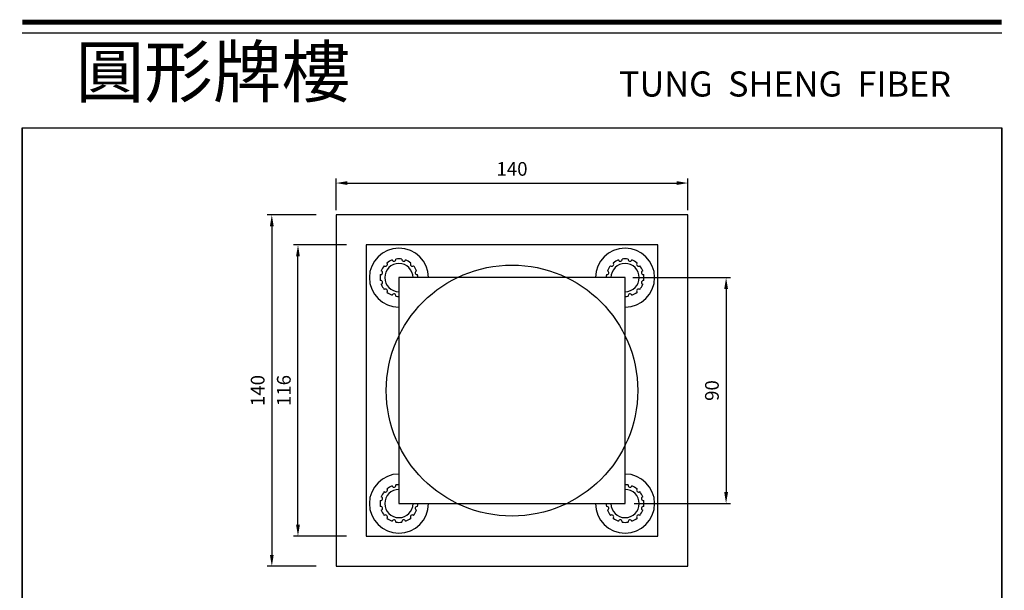
# Model space of a CAD drawing. Units: millimetres. Extents: x 10389 to 19877, y -5687 to -1034.
# Drawn here: x 10389 to 10604, y -3182 to -3057 of the extents above; entities that cross this region are included whole.
import ezdxf

# ---------------------------------------------------------------- set-up
doc = ezdxf.new("R2010")
doc.units = ezdxf.units.MM
doc.layers.get('Defpoints').update_dxf_attribs({"color": 251})
doc.styles.add('標楷體', font='KAIU.TTF')
doc.dimstyles.new('TO', dxfattribs={"dimtxt": 3, "dimasz": 2.5, "dimexe": 1, "dimexo": 0, "dimgap": 1.5, "dimtad": 1, "dimdec": 0, "dimdsep": 46, "dimtxsty": '標楷體', "dimcen": 0, "dimclrd": 256, "dimclre": 256, "dimclrt": 256, "dimadec": 0, "dimazin": 0, "dimtfac": 1, "dimtdec": 0, "dimtix": 1, "dimtmove": 2, "dimatfit": 3, "dimfxl": 0, "dimtolj": 1, "dimarcsym": 0})

# ---------------------------------------------------------------- blocks, each defined once
blk = doc.blocks.new('*D726')
at = {"lineweight": -2}
for p, q in [((10453.57, -3099.69), (10442.84, -3099.69)), ((10443.84, -3102.19), (10443.84, -3174.16)), ((10453.57, -3176.66), (10442.84, -3176.66))]:
    blk.add_line(p, q, dxfattribs=at)
for points in [[(10443.42, -3102.19), (10444.25, -3102.19), (10443.84, -3099.69)], [(10443.42, -3174.16), (10444.25, -3174.16), (10443.84, -3176.66)]]:
    blk.add_solid(points)
at = {"layer": 'Defpoints', "color": 0}
for p in [(10453.57, -3099.69), (10443.84, -3176.66), (10453.57, -3176.66)]:
    blk.add_point(p, dxfattribs=at)
at = {"insert": (10440.74, -3138.17), "char_height": 3, "attachment_point": 5, "rotation": 90, "style": '標楷體'}
blk.add_mtext('\\A1;140', dxfattribs=at)
blk = doc.blocks.new('*D727')
at = {"lineweight": -2}
for p, q in [((10457.89, -3098.69), (10457.89, -3091.73)), ((10534.86, -3098.69), (10534.86, -3091.73)), ((10460.39, -3092.73), (10532.36, -3092.73))]:
    blk.add_line(p, q, dxfattribs=at)
for points in [[(10460.39, -3092.31), (10460.39, -3093.15), (10457.89, -3092.73)], [(10532.36, -3092.31), (10532.36, -3093.15), (10534.86, -3092.73)]]:
    blk.add_solid(points)
at = {"layer": 'Defpoints', "color": 0}
for p in [(10534.86, -3092.73), (10457.89, -3098.69), (10534.86, -3098.69)]:
    blk.add_point(p, dxfattribs=at)
at = {"insert": (10496.37, -3089.63), "char_height": 3, "attachment_point": 5, "style": '標楷體'}
blk.add_mtext('\\A1;140', dxfattribs=at)
blk = doc.blocks.new('*D730')
at = {"lineweight": -2}
for p, q in [((10522.82, -3113.43), (10544.2, -3113.43)), ((10543.2, -3115.93), (10543.2, -3160.41)), ((10523.11, -3162.91), (10544.2, -3162.91))]:
    blk.add_line(p, q, dxfattribs=at)
for points in [[(10542.79, -3115.93), (10543.62, -3115.93), (10543.2, -3113.43)], [(10542.79, -3160.41), (10543.62, -3160.41), (10543.2, -3162.91)]]:
    blk.add_solid(points)
at = {"layer": 'Defpoints', "color": 0}
for p in [(10522.82, -3113.43), (10523.11, -3162.91), (10543.2, -3162.91)]:
    blk.add_point(p, dxfattribs=at)
at = {"insert": (10540.1, -3138.17), "char_height": 3, "attachment_point": 5, "rotation": 90, "style": '標楷體'}
blk.add_mtext('\\A1;90', dxfattribs=at)
blk = doc.blocks.new('*D731')
at = {"lineweight": -2}
for p, q in [((10460.17, -3106.29), (10448.56, -3106.29)), ((10449.56, -3167.56), (10449.56, -3108.79)), ((10460.17, -3170.06), (10448.56, -3170.06))]:
    blk.add_line(p, q, dxfattribs=at)
for points in [[(10449.14, -3108.79), (10449.97, -3108.79), (10449.56, -3106.29)], [(10449.14, -3167.56), (10449.97, -3167.56), (10449.56, -3170.06)]]:
    blk.add_solid(points)
at = {"layer": 'Defpoints', "color": 0}
for p in [(10449.56, -3106.29), (10460.17, -3106.29), (10460.17, -3170.06)]:
    blk.add_point(p, dxfattribs=at)
at = {"insert": (10446.46, -3138.17), "char_height": 3, "attachment_point": 5, "rotation": 90, "style": '標楷體'}
blk.add_mtext('\\A1;116', dxfattribs=at)
blk = doc.blocks.new('A$C155C530F')
for p, q in [((0, 264), (0, 0)), ((0, 0), (0, 264)), ((0, 264), (214.26, 264)), ((214.26, 264), (214.26, 0)), ((214.26, 0), (214.26, 264)), ((214.26, 11), (0, 11)), ((214.26, 0), (0, 0))]:
    blk.add_line(p, q)
at = {"style": '標楷體'}
blk.add_text('型 號：', height=4.4, dxfattribs=at).set_placement((5.32, 3.43))

msp = doc.modelspace()

# ---------------------------------------------------------------- linework, layer by layer
msp.add_line((10389.24, -3059.82), (10603.503, -3059.82))
at = {"const_width": 1.1}
msp.add_lwpolyline([(10389.24, -3057.499), (10603.503, -3057.499)], dxfattribs=at)
for points in [[(10457.888, -3176.659), (10534.857, -3176.659), (10534.857, -3099.69), (10457.888, -3099.69)], [(10464.485, -3170.062), (10528.259, -3170.062), (10528.259, -3106.288), (10464.485, -3106.288)], [(10471.632, -3162.915), (10521.112, -3162.915), (10521.112, -3113.435), (10471.632, -3113.435)]]:
    msp.add_lwpolyline(points, close=True)
msp.add_circle((10496.372, -3138.175), 27.489)
for centre, radius, start, end in [((10471.632, -3113.435), 6.46, 0, 270), ((10521.112, -3113.435), 6.46, 270, 180), ((10471.632, -3113.435), 4.123, 110.73197, 129.26803), ((10470.565, -3109.452), 0.412, 197.86598, 12.13402), ((10471.632, -3113.435), 4.123, 90, 99.26803), ((10471.632, -3113.435), 4.123, 80.73197, 90), ((10472.7, -3109.452), 0.412, 167.86598, 342.13402), ((10471.632, -3113.435), 4.123, 50.73197, 69.26803), ((10521.112, -3113.435), 4.123, 110.73197, 129.26803), ((10520.045, -3109.452), 0.412, 197.86598, 12.13402), ((10521.112, -3113.435), 4.123, 90, 99.26803), ((10521.112, -3113.435), 4.123, 80.73197, 90), ((10522.18, -3109.452), 0.412, 167.86598, 342.13402), ((10521.112, -3113.435), 4.123, 50.73197, 69.26803), ((10467.65, -3112.368), 0.412, 257.86598, 72.13402), ((10471.632, -3113.435), 4.123, 140.73197, 159.26803), ((10468.717, -3110.519), 0.412, 227.86598, 42.13402), ((10471.632, -3113.435), 3.092, 90, 180), ((10471.632, -3113.435), 3.092, 0, 90), ((10474.548, -3110.519), 0.412, 137.86598, 312.13402), ((10471.632, -3113.435), 4.123, 20.73197, 39.26803), ((10475.615, -3112.368), 0.412, 107.86598, 282.13402), ((10517.13, -3112.368), 0.412, 257.86598, 72.13402), ((10521.112, -3113.435), 4.123, 140.73197, 159.26803), ((10518.197, -3110.519), 0.412, 227.86598, 42.13402), ((10521.112, -3113.435), 3.092, 90, 180), ((10521.112, -3113.435), 3.092, 0, 90), ((10524.028, -3110.519), 0.412, 137.86598, 312.13402), ((10521.112, -3113.435), 4.123, 20.73197, 39.26803), ((10525.095, -3112.368), 0.412, 107.86598, 282.13402), ((10471.632, -3113.435), 4.123, 170.73197, 180), ((10471.632, -3113.435), 4.123, 180, 189.26803), ((10467.65, -3114.502), 0.412, 287.86598, 102.13402), ((10471.632, -3113.435), 3.092, 180, 270), ((10471.632, -3113.435), 4.123, 0, 9.26803), ((10521.112, -3113.435), 4.123, 170.73197, 180), ((10521.112, -3113.435), 3.092, 270, 0), ((10525.095, -3114.502), 0.412, 77.86598, 252.13402), ((10521.112, -3113.435), 4.123, 0, 9.26803), ((10521.112, -3113.435), 4.123, 350.73197, 0), ((10471.632, -3113.435), 4.123, 200.73197, 219.26803), ((10468.717, -3116.35), 0.412, 317.86598, 132.13402), ((10524.028, -3116.35), 0.412, 47.86598, 222.13402), ((10521.112, -3113.435), 4.123, 320.73197, 339.26803), ((10471.632, -3113.435), 4.123, 230.73197, 249.26803), ((10470.565, -3117.418), 0.412, 347.86598, 162.13402), ((10471.632, -3113.435), 4.123, 260.73197, 270), ((10521.112, -3113.435), 4.123, 270, 279.26803), ((10522.18, -3117.418), 0.412, 17.86598, 192.13402), ((10521.112, -3113.435), 4.123, 290.73197, 309.26803), ((10471.632, -3162.915), 6.46, 90, 0), ((10521.112, -3162.915), 6.46, 180, 90), ((10471.632, -3162.915), 4.123, 110.73197, 129.26803), ((10470.565, -3158.932), 0.412, 197.86598, 12.13402), ((10471.632, -3162.915), 4.123, 90, 99.26803), ((10521.112, -3162.915), 4.123, 80.73197, 90), ((10522.18, -3158.932), 0.412, 167.86598, 342.13402), ((10521.112, -3162.915), 4.123, 50.73197, 69.26803), ((10467.65, -3161.847), 0.412, 257.86598, 72.13402), ((10471.632, -3162.915), 4.123, 140.73197, 159.26803), ((10468.717, -3159.999), 0.412, 227.86598, 42.13402), ((10471.632, -3162.915), 3.092, 90, 180), ((10521.112, -3162.915), 3.092, 0, 90), ((10524.028, -3159.999), 0.412, 137.86598, 312.13402), ((10521.112, -3162.915), 4.123, 20.73197, 39.26803), ((10525.095, -3161.847), 0.412, 107.86598, 282.13402), ((10471.632, -3162.915), 4.123, 170.73197, 180), ((10471.632, -3162.915), 4.123, 180, 189.26803), ((10467.65, -3163.982), 0.412, 287.86598, 102.13402), ((10471.632, -3162.915), 3.092, 180, 270), ((10471.632, -3162.915), 3.092, 270, 0), ((10475.615, -3163.982), 0.412, 77.86598, 252.13402), ((10471.632, -3162.915), 4.123, 350.73197, 0), ((10521.112, -3162.915), 4.123, 180, 189.26803), ((10517.13, -3163.982), 0.412, 287.86598, 102.13402), ((10521.112, -3162.915), 3.092, 180, 270), ((10521.112, -3162.915), 3.092, 270, 0), ((10525.095, -3163.982), 0.412, 77.86598, 252.13402), ((10521.112, -3162.915), 4.123, 0, 9.26803), ((10521.112, -3162.915), 4.123, 350.73197, 0), ((10471.632, -3162.915), 4.123, 200.73197, 219.26803), ((10468.717, -3165.83), 0.412, 317.86598, 132.13402), ((10474.548, -3165.83), 0.412, 47.86598, 222.13402), ((10471.632, -3162.915), 4.123, 320.73197, 339.26803), ((10521.112, -3162.915), 4.123, 200.73197, 219.26803), ((10518.197, -3165.83), 0.412, 317.86598, 132.13402), ((10524.028, -3165.83), 0.412, 47.86598, 222.13402), ((10521.112, -3162.915), 4.123, 320.73197, 339.26803), ((10471.632, -3162.915), 4.123, 230.73197, 249.26803), ((10470.565, -3166.897), 0.412, 347.86598, 162.13402), ((10471.632, -3162.915), 4.123, 260.73197, 270), ((10471.632, -3162.915), 4.123, 270, 279.26803), ((10472.7, -3166.897), 0.412, 17.86598, 192.13402), ((10471.632, -3162.915), 4.123, 290.73197, 309.26803), ((10521.112, -3162.915), 4.123, 230.73197, 249.26803), ((10520.045, -3166.897), 0.412, 347.86598, 162.13402), ((10521.112, -3162.915), 4.123, 260.73197, 270), ((10521.112, -3162.915), 4.123, 270, 279.26803), ((10522.18, -3166.897), 0.412, 17.86598, 192.13402), ((10521.112, -3162.915), 4.123, 290.73197, 309.26803)]:
    msp.add_arc(centre, radius, start, end)

# ---------------------------------------------------------------- block references
msp.add_blockref('A$C155C530F', (10389.242, -3344.601))

# ---------------------------------------------------------------- texts
at = {"style": '標楷體'}
msp.add_text('圓形牌樓', height=11.0001, dxfattribs=at).set_placement((10400.91, -3073.848))
at = {"insert": (10519.768, -3068.284), "char_height": 5.50005, "attachment_point": 1, "style": '標楷體'}
msp.add_mtext('{\\fArial|b0|i0|c0|p34;TUNG  SHENG  FIBER}', dxfattribs=at)

# ---------------------------------------------------------------- dimensions: what is measured, and where the dimension line sits
dim = msp.add_linear_dim(base=(10534.857, -3092.729), p1=(10457.888, -3098.69), p2=(10534.857, -3098.69), text='140', dimstyle='TO')
dim.commit()
dim.dimension.update_dxf_attribs({"geometry": '*D727', "text_midpoint": (10496.372, -3089.629)})
for base, p1, p2, text, picture, middle in [((10443.837, -3176.659), (10453.569, -3099.69), (10453.569, -3176.659), '140', '*D726', (10440.737, -3138.175)), ((10449.555, -3106.288), (10460.166, -3170.062), (10460.166, -3106.288), '116', '*D731', (10446.456, -3138.175)), ((10543.203, -3162.915), (10522.819, -3113.435), (10523.112, -3162.915), '90', '*D730', (10540.103, -3138.175))]:
    dim = msp.add_linear_dim(base=base, p1=p1, p2=p2, angle=90, text=text, dimstyle='TO')
    dim.commit()
    dim.dimension.update_dxf_attribs({"geometry": picture, "text_midpoint": middle})

doc.saveas('drawing.dxf')
